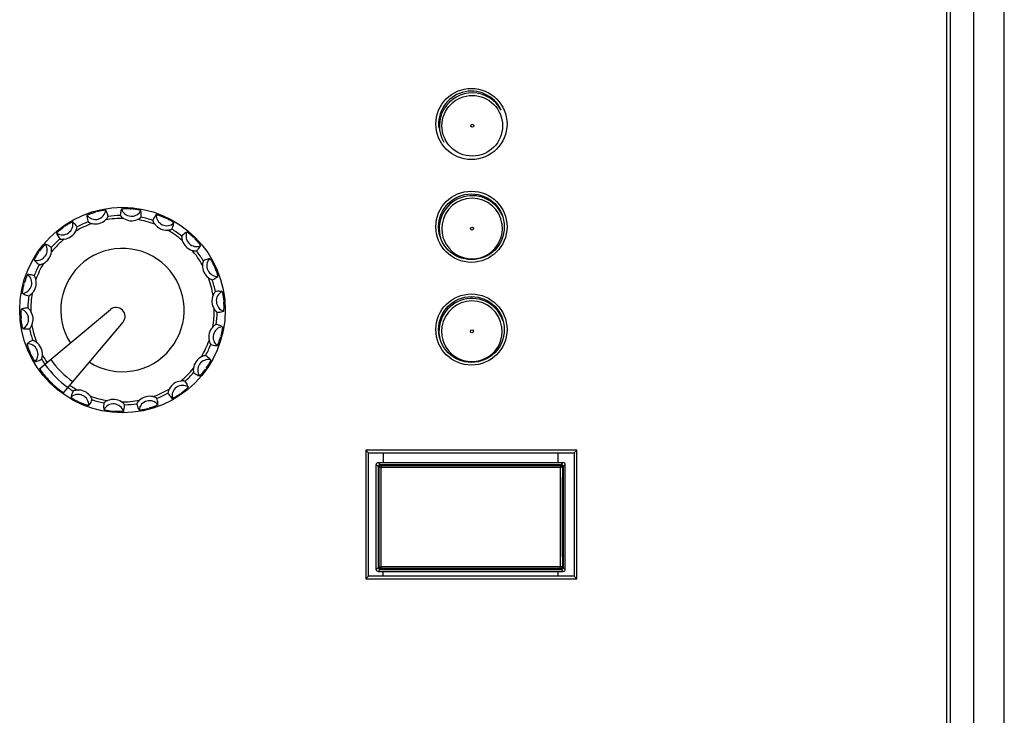
# Paper-space layout '13040024_1' of a CAD drawing. Units: millimetres. Extents: x 0 to 297, y 0 to 210.
# Drawn here: x 67 to 71, y 37 to 40 of the extents above; entities that cross this region are included whole.
import ezdxf

# ---------------------------------------------------------------- set-up
doc = ezdxf.new("R2010")
doc.units = ezdxf.units.MM
doc.header["$LTSCALE"] = 16.335
doc.layers.get('0').update_dxf_attribs({"linetype": 'CONTINUOUS'})

psp = doc.layouts.new('13040024_1')

# ---------------------------------------------------------------- linework, layer by layer
at = {"color": 9, "linetype": 'CONTINUOUS'}
for p, q in [((70.87352, 43.57664), (70.87352, 35.33958)), ((70.99336, 35.33958), (70.99336, 43.57664)), ((70.76787, 41.86552), (70.76787, 35.42926)), ((70.78384, 35.42926), (70.78384, 41.86552)), ((68.5563, 38.43995), (68.54871, 38.44791)), ((68.56002, 38.43605), (68.55665, 38.43958)), ((68.5643, 38.44795), (68.55671, 38.45591)), ((68.56802, 38.44405), (68.56465, 38.44758)), ((68.56802, 38.44405), (68.56802, 38.43799)), ((68.56802, 38.44405), (69.26541, 38.44405)), ((68.56802, 38.43799), (69.26541, 38.43799)), ((69.26877, 38.44758), (69.26541, 38.44405)), ((69.26541, 38.44405), (69.26541, 38.43799)), ((69.27671, 38.45591), (69.26913, 38.44795)), ((69.27677, 38.43958), (69.27341, 38.43605)), ((69.28471, 38.44791), (69.27712, 38.43995)), ((68.55665, 38.04824), (68.56002, 38.05177)), ((69.27341, 38.05177), (69.27677, 38.04824)), ((68.54871, 38.03991), (68.5563, 38.04787)), ((68.55671, 38.03191), (68.5643, 38.03987)), ((68.56465, 38.04024), (68.56802, 38.04377)), ((68.56802, 38.04377), (68.56802, 38.04983)), ((69.26541, 38.04983), (68.56802, 38.04983)), ((69.26541, 38.04377), (68.56802, 38.04377)), ((69.26541, 38.04377), (69.26541, 38.04983)), ((69.26541, 38.04377), (69.26877, 38.04024)), ((69.26913, 38.03987), (69.27671, 38.03191)), ((69.27712, 38.04787), (69.28471, 38.03991))]:
    psp.add_line(p, q, dxfattribs=at)
at = {"color": 7, "linetype": 'CONTINUOUS'}
for p, q in [((67.45783, 39.43142), (67.45776, 39.4314)), ((67.59474, 39.44381), (67.59466, 39.44382)), ((67.5962, 39.44437), (67.59604, 39.44475)), ((67.72762, 39.40863), (67.72756, 39.40866)), ((67.33343, 39.37295), (67.33337, 39.3729)), ((67.33417, 39.37432), (67.33382, 39.3745)), ((67.84046, 39.33013), (67.84041, 39.33018)), ((67.23675, 39.277), (67.23636, 39.27705)), ((67.23652, 39.27545), (67.23648, 39.27539)), ((67.91965, 39.21776), (67.91962, 39.21783)), ((67.1788, 39.15069), (67.17878, 39.15062)), ((67.24033, 38.82158), (67.51429, 39.05146)), ((67.95563, 39.08509), (67.95562, 39.08516)), ((67.16723, 39.01372), (67.16724, 39.01365)), ((67.33361, 38.7283), (67.56349, 39.00226)), ((67.94406, 38.94812), (67.94408, 38.94819)), ((67.20199, 38.88202), (67.20175, 38.88171)), ((67.20321, 38.88105), (67.20324, 38.88098)), ((67.24027, 38.8214), (67.24033, 38.82158)), ((67.24029, 38.82125), (67.24027, 38.8214)), ((67.24034, 38.82106), (67.24029, 38.82125)), ((67.24043, 38.82075), (67.24034, 38.82106)), ((67.24082, 38.81986), (67.24049, 38.8206)), ((67.24267, 38.81653), (67.24154, 38.81849)), ((67.88611, 38.82181), (67.8865, 38.82176)), ((67.88634, 38.82336), (67.88638, 38.82342)), ((67.24613, 38.81116), (67.24267, 38.81653)), ((67.30352, 38.74918), (67.30331, 38.74935)), ((67.33216, 38.72867), (67.33128, 38.7291)), ((67.3328, 38.7284), (67.33221, 38.72865)), ((67.33305, 38.72832), (67.3328, 38.7284)), ((67.33329, 38.72826), (67.33305, 38.72832)), ((67.33342, 38.72825), (67.33329, 38.72826)), ((67.33361, 38.7283), (67.33342, 38.72825)), ((67.78869, 38.72449), (67.78904, 38.72431)), ((67.78943, 38.72587), (67.78949, 38.72591)), ((67.39368, 38.69014), (67.39369, 38.68974)), ((67.39524, 38.69018), (67.3953, 38.69015)), ((67.66503, 38.6674), (67.6651, 38.66741)), ((67.52666, 38.65444), (67.52682, 38.65406)), ((67.52812, 38.655), (67.5282, 38.655)), ((68.509, 38.50427), (68.509, 38.0033)), ((68.509, 38.50427), (68.51948, 38.49378)), ((69.32996, 38.50427), (68.509, 38.50427)), ((68.51948, 38.01378), (68.51948, 38.49378)), ((68.51948, 38.49378), (69.31948, 38.49378)), ((69.32996, 38.50427), (69.31948, 38.49378)), ((69.31948, 38.49378), (69.31948, 38.01378)), ((69.32996, 38.0033), (69.32996, 38.50427)), ((68.54871, 38.03991), (68.54871, 38.44791)), ((68.5563, 38.43995), (68.5563, 38.04787)), ((68.55665, 38.43958), (68.55665, 38.04824)), ((68.55671, 38.45591), (69.27671, 38.45591)), ((68.5643, 38.44795), (69.26913, 38.44795)), ((68.56465, 38.44758), (69.26877, 38.44758)), ((69.27677, 38.43958), (69.27677, 38.04824)), ((69.27712, 38.04787), (69.27712, 38.43995)), ((69.28471, 38.03991), (69.28471, 38.44791)), ((68.509, 38.0033), (68.51948, 38.01378)), ((69.31948, 38.01378), (68.51948, 38.01378)), ((68.55671, 38.03191), (69.27671, 38.03191)), ((69.26913, 38.03987), (68.5643, 38.03987)), ((68.56465, 38.04024), (69.26877, 38.04024)), ((69.32996, 38.0033), (69.31948, 38.01378)), ((68.509, 38.0033), (69.32996, 38.0033))]:
    psp.add_line(p, q, dxfattribs=at)
at = {"color": 6, "linetype": 'CONTINUOUS'}
for p, q in [((68.80527, 39.38705), (68.80526, 39.38365)), ((69.03886, 39.3831), (69.03887, 39.3866)), ((68.8045, 38.98705), (68.8045, 38.98365)), ((69.0381, 38.9831), (69.0381, 38.9866)), ((68.57712, 38.45587), (68.57719, 38.49378)), ((69.25712, 38.45595), (69.25719, 38.49378)), ((68.57627, 38.01378), (68.57631, 38.03187)), ((69.25631, 38.03195), (69.25628, 38.01378))]:
    psp.add_line(p, q, dxfattribs=at)
at = {"color": 7, "linetype": 'CONTINUOUS'}
for centre, radius in [((68.91948, 39.77378), 0.13848), ((68.92279, 39.76683), 0.006), ((68.91948, 39.37378), 0.13848), ((68.91948, 39.37378), 0.128), ((67.56143, 39.04941), 0.4), ((68.92203, 39.36683), 0.006), ((68.91948, 38.97378), 0.13848), ((68.91948, 38.97378), 0.128), ((68.92127, 38.96683), 0.006)]:
    psp.add_circle(centre, radius, dxfattribs=at)
at = {"color": 6, "linetype": 'CONTINUOUS'}
psp.add_circle((68.92279, 39.76683), 0.118, dxfattribs=at)
at = {"color": 7, "linetype": 'CONTINUOUS'}
for centre, radius, start, end in [((68.91948, 39.77378), 0.128, 25.00366, 187.5), ((68.92203, 39.36683), 0.128, 23.16193, 197.08631), ((68.92203, 39.36683), 0.118, 7.92905, 171.80042), ((67.45601, 39.44285), 0.05798, 256.98567, 313.01433), ((67.59693, 39.45518), 0.05798, 236.98567, 293.01433), ((67.3278, 39.38307), 0.05798, 276.98567, 333.01433), ((67.73357, 39.41857), 0.05798, 216.98567, 273.01433), ((67.84945, 39.33743), 0.05798, 196.98568, 253.01432), ((67.56143, 39.04941), 0.24, 237.63384, 212.36616), ((67.22777, 39.28304), 0.05798, 296.98568, 353.01432), ((67.93059, 39.22155), 0.05798, 176.98567, 233.01433), ((67.16798, 39.15483), 0.05798, 316.98568, 13.01432), ((67.96721, 39.08491), 0.05798, 156.98568, 213.01432), ((68.92127, 38.96683), 0.128, 16.86044, 192.53187), ((67.53674, 39.02471), 0.03492, 319.99948, 130), ((68.92127, 38.96683), 0.118, 7.92905, 171.80042), ((67.15565, 39.0139), 0.05798, 336.98568, 33.01432), ((67.95488, 38.94398), 0.05798, 136.98568, 193.01432), ((67.19227, 38.87726), 0.05798, 356.98568, 53.01432), ((67.89509, 38.81577), 0.05798, 116.98568, 173.01432), ((67.24656, 38.82302), 0.00653, 200.26569, 201.67956), ((67.2602, 38.8292), 0.02151, 205.74705, 207.24236), ((67.26831, 38.83337), 0.03063, 207.22779, 208.38769), ((67.27564, 38.83732), 0.03896, 208.36344, 208.89943), ((67.45406, 38.95547), 0.25315, 220.44765, 221.17318), ((67.56143, 39.04941), 0.39581, 221.17576, 228.82424), ((67.46654, 38.94094), 0.25169, 228.82713, 229.56939), ((67.47204, 38.94739), 0.26017, 229.62817, 230.34853), ((67.46974, 38.94457), 0.25653, 230.34199, 231.84126), ((67.45705, 38.92834), 0.23593, 231.8303, 233.32361), ((67.79506, 38.71574), 0.05798, 96.98568, 153.01432), ((67.43993, 38.90539), 0.2073, 233.32865, 234.63428), ((67.42822, 38.88893), 0.1871, 234.64191, 235.2391), ((67.41792, 38.87407), 0.16901, 235.2365, 235.9078), ((67.35535, 38.77445), 0.05134, 240.12048, 240.84162), ((67.34907, 38.76315), 0.03841, 240.81763, 242.05246), ((67.34507, 38.75564), 0.02991, 242.08473, 242.55392), ((67.33767, 38.74071), 0.01324, 245.37748, 245.64321), ((67.38929, 38.68024), 0.05798, 36.98568, 93.01432), ((67.66685, 38.65596), 0.05798, 76.98568, 133.01432), ((67.52593, 38.64363), 0.05798, 56.98568, 113.01432)]:
    psp.add_arc(centre, radius, start, end, dxfattribs=at)
at = {"color": 6, "linetype": 'CONTINUOUS'}
for centre, radius, start, end in [((68.92279, 39.76683), 0.128, 28.45891, 209.76412), ((68.92203, 39.36683), 0.118, 171.80042, 7.92905), ((68.92127, 38.96683), 0.118, 171.80042, 7.92905)]:
    psp.add_arc(centre, radius, start, end, dxfattribs=at)
at = {"color": 9, "linetype": 'CONTINUOUS'}
for centre, radius, start, end in [((67.45583, 39.4435), 0.04128, 217.74749, 352.25177), ((67.59699, 39.45584), 0.04128, 197.73757, 332.2654), ((67.32742, 39.38361), 0.04128, 237.74094, 12.2583), ((67.56143, 39.04941), 0.3687, 111.3171, 118.6829), ((67.56143, 39.04941), 0.35718, 89.37257, 100.62748), ((67.56143, 39.04941), 0.3687, 91.3171, 98.6829), ((67.56143, 39.04941), 0.35718, 69.3722, 80.62757), ((67.56143, 39.04941), 0.3687, 71.3171, 78.6829), ((67.73385, 39.41916), 0.04128, 177.72374, 312.27787), ((67.56143, 39.04941), 0.35718, 109.37269, 120.62526), ((67.56143, 39.04941), 0.35718, 49.37515, 60.62988), ((67.56143, 39.04941), 0.3687, 51.3171, 58.6829), ((67.56143, 39.04941), 0.3687, 131.3171, 138.6829), ((67.56143, 39.04941), 0.35718, 129.37357, 140.62562), ((67.84993, 39.3379), 0.04129, 157.75369, 292.24617), ((67.22723, 39.28341), 0.04128, 257.73149, 32.26912), ((67.56143, 39.04941), 0.35718, 29.37012, 40.62485), ((67.56143, 39.04941), 0.3687, 31.3171, 38.6829), ((67.93118, 39.22182), 0.04128, 137.72374, 272.27787), ((67.56143, 39.04941), 0.3687, 151.3171, 158.6829), ((67.56143, 39.04941), 0.35718, 149.37418, 160.62745), ((67.16734, 39.155), 0.04128, 277.74745, 52.2518), ((67.56143, 39.04941), 0.35718, 9.37243, 20.6278), ((67.56143, 39.04941), 0.3687, 11.3171, 18.6829), ((67.56143, 39.04941), 0.3687, 171.3171, 178.6829), ((67.56143, 39.04941), 0.35718, 169.37283, 180.62721), ((67.96786, 39.08497), 0.04127, 117.73931, 252.26873), ((67.155, 39.01384), 0.04127, 297.73931, 72.26873), ((67.56143, 39.04941), 0.35718, 349.37252, 0.62743), ((67.56143, 39.04941), 0.3687, 351.3171, 358.6829), ((67.56143, 39.04941), 0.3687, 191.3171, 198.6829), ((67.56143, 39.04941), 0.35718, 189.37327, 200.62308), ((67.95552, 38.94381), 0.04128, 97.74745, 232.2518), ((67.19169, 38.87699), 0.04128, 317.71131, 92.28864), ((67.56143, 39.04941), 0.35718, 329.37474, 340.62731), ((67.56143, 39.04941), 0.3687, 331.3171, 338.6829), ((67.56143, 39.04941), 0.3687, 211.3171, 215.03988), ((67.56143, 39.04941), 0.35717, 209.36933, 214.87958), ((67.56143, 39.04941), 0.33872, 214.59972, 235.40028), ((67.89564, 38.81539), 0.04128, 77.74094, 212.2583), ((67.56143, 39.04941), 0.36827, 215.03417, 234.96583), ((67.56143, 39.04941), 0.35718, 309.37438, 320.62643), ((67.56143, 39.04941), 0.3687, 311.3171, 318.6829), ((67.56143, 39.04941), 0.3687, 234.96012, 238.6829), ((67.56143, 39.04941), 0.35717, 235.12042, 240.63067), ((67.56143, 39.04941), 0.35718, 289.37255, 300.62582), ((67.79544, 38.7152), 0.04128, 57.74094, 192.2583), ((67.38902, 38.67966), 0.04128, 357.71625, 132.2846), ((67.56143, 39.04941), 0.35718, 249.37692, 260.62673), ((67.56143, 39.04941), 0.3687, 291.3171, 298.6829), ((67.56143, 39.04941), 0.3687, 251.3171, 258.6829), ((67.52587, 38.64297), 0.04128, 17.73752, 152.26546), ((67.56143, 39.04941), 0.35718, 269.37279, 280.62717), ((67.56143, 39.04941), 0.3687, 271.3171, 278.6829), ((67.66702, 38.65532), 0.04128, 37.73672, 172.25754), ((68.56802, 38.43605), 0.008, 90.04094, 179.95766), ((33.3272, 38.24391), 35.23334, 359.68754, 0.31246), ((32.61982, 38.24391), 35.94872, 359.690664, 0.309336), ((105.2137, 38.24391), 35.94881, 179.690665, 180.309335), ((69.2654, 38.43605), 0.008, 0.04234, 89.95906), ((104.50632, 38.24391), 35.23344, 179.687541, 180.312459), ((68.56802, 38.05177), 0.008, 180.04234, 269.95906), ((69.2654, 38.05177), 0.008, 270.04094, 359.95766)]:
    psp.add_arc(centre, radius, start, end, dxfattribs=at)
at = {"color": 7, "linetype": 'CONTINUOUS'}
for centre, major_axis, start_param, end_param in [((68.55671, 38.44791), (-0.00552, 0.00579), -0.7612408, 0.8090454), ((68.5643, 38.43995), (-0.00552, 0.00579), 5.5219445, 7.0922307), ((68.56466, 38.43958), (-0.00552, 0.00579), -0.7612408, 0.8090454), ((69.26877, 38.43958), (0.00552, 0.00579), -0.8090454, 0.7612408), ((69.26912, 38.43995), (0.00552, 0.00579), 5.4741399, 7.0444261), ((69.27671, 38.44791), (0.00552, 0.00579), -0.8090454, 0.7612408), ((68.55671, 38.03991), (0.00552, 0.00579), -3.950638, -2.3803519), ((68.5643, 38.04787), (0.00552, 0.00579), 2.3325473, 3.9028334), ((68.56466, 38.04824), (0.00552, 0.00579), -3.950638, -2.3803519), ((69.26877, 38.04824), (-0.00552, 0.00579), -3.9028334, -2.3325473), ((69.26912, 38.04787), (-0.00552, 0.00579), 2.3803519, 3.950638), ((69.27671, 38.03991), (-0.00552, 0.00579), -3.9028334, -2.3325473)]:
    psp.add_ellipse(centre, major_axis=major_axis, ratio=0.9994894, start_param=start_param, end_param=end_param, dxfattribs=at)
for points, knots in [([(67.42319, 39.41822), (67.42319, 39.41853), (67.42434, 39.41912), (67.42601, 39.42017), (67.42923, 39.42161), (67.43335, 39.42337), (67.43851, 39.42534), (67.44669, 39.4282), (67.45323, 39.43017), (67.45776, 39.4314)], [0, 0, 0, 0, 0.0245409, 0.0835867, 0.1762206, 0.2996613, 0.4495924, 0.620658, 1, 1, 1, 1]), ([(67.49674, 39.43793), (67.49659, 39.43819), (67.4953, 39.43813), (67.49333, 39.43821), (67.48982, 39.43784), (67.48537, 39.43731), (67.47992, 39.43643), (67.4714, 39.43482), (67.46475, 39.43325), (67.46021, 39.43205)], [0, 0, 0, 0, 0.0245269, 0.0835665, 0.1761855, 0.2996197, 0.4495512, 0.6206216, 1, 1, 1, 1]), ([(67.50577, 39.41388), (67.50536, 39.41595), (67.50345, 39.42433), (67.50004, 39.43236), (67.49674, 39.43793)], [0, 0, 0, 0, 0.2462538, 1, 1, 1, 1]), ([(67.55767, 39.44326), (67.55689, 39.44119), (67.55424, 39.43302), (67.55307, 39.42438), (67.55296, 39.418)], [0, 0, 0, 0, 0.2574383, 1, 1, 1, 1]), ([(67.55767, 39.44326), (67.55778, 39.44355), (67.55906, 39.44371), (67.56098, 39.44413), (67.5645, 39.44438), (67.56898, 39.44462), (67.5745, 39.4447), (67.58317, 39.4446), (67.58998, 39.44421), (67.59466, 39.44382)], [0, 0, 0, 0, 0.0245455, 0.0835912, 0.1762204, 0.2996615, 0.4495929, 0.6206583, 1, 1, 1, 1]), ([(67.63353, 39.43663), (67.63347, 39.43693), (67.63223, 39.43731), (67.63042, 39.43806), (67.62699, 39.43891), (67.62263, 39.43993), (67.6172, 39.44097), (67.60865, 39.44237), (67.60187, 39.44317), (67.59719, 39.44359)], [0, 0, 0, 0, 0.0245458, 0.083601, 0.1761961, 0.2996264, 0.4495557, 0.6206241, 1, 1, 1, 1]), ([(67.63378, 39.41093), (67.63411, 39.41302), (67.63518, 39.42155), (67.63472, 39.43026), (67.63353, 39.43663)], [0, 0, 0, 0, 0.2462538, 1, 1, 1, 1]), ([(67.36776, 39.39238), (67.36752, 39.39257), (67.36633, 39.39207), (67.36445, 39.39147), (67.36128, 39.38993), (67.35729, 39.3879), (67.35246, 39.38521), (67.34501, 39.38078), (67.3393, 39.37704), (67.33544, 39.37436)], [0, 0, 0, 0, 0.0245441, 0.0835905, 0.1762202, 0.2996382, 0.4495563, 0.62062, 1, 1, 1, 1]), ([(67.38447, 39.37286), (67.38338, 39.37467), (67.37872, 39.38188), (67.37277, 39.38827), (67.36776, 39.39238)], [0, 0, 0, 0, 0.2462538, 1, 1, 1, 1]), ([(67.42319, 39.41822), (67.42316, 39.41601), (67.42347, 39.40742), (67.42533, 39.39891), (67.4274, 39.39288)], [0, 0, 0, 0, 0.2574383, 1, 1, 1, 1]), ([(67.4274, 39.39288), (67.42745, 39.39272), (67.42802, 39.39243), (67.42891, 39.39177), (67.43047, 39.39094), (67.43325, 39.38953), (67.43744, 39.38785), (67.44104, 39.38681), (67.44295, 39.38636)], [0, 0, 0, 0, 0.0294038, 0.0996423, 0.2050387, 0.3376191, 0.6531997, 1, 1, 1, 1]), ([(67.49556, 39.40046), (67.49699, 39.4018), (67.49959, 39.4045), (67.50238, 39.40805), (67.50408, 39.41066), (67.50502, 39.41217), (67.50545, 39.41318), (67.5058, 39.41371), (67.50577, 39.41388)], [0, 0, 0, 0, 0.3468003, 0.662381, 0.7949614, 0.9003577, 0.9705962, 1, 1, 1, 1]), ([(67.55296, 39.418), (67.55295, 39.41784), (67.55339, 39.41738), (67.55399, 39.41645), (67.55518, 39.41513), (67.55731, 39.41286), (67.56067, 39.40984), (67.5637, 39.40763), (67.56534, 39.40657)], [0, 0, 0, 0, 0.0294038, 0.0996423, 0.2050387, 0.3376191, 0.6531997, 1, 1, 1, 1]), ([(67.6196, 39.40182), (67.6214, 39.40259), (67.62477, 39.40423), (67.6286, 39.40662), (67.63109, 39.40849), (67.63249, 39.40958), (67.63325, 39.41039), (67.63376, 39.41077), (67.63378, 39.41093)], [0, 0, 0, 0, 0.3468003, 0.662381, 0.7949614, 0.9003577, 0.9705962, 1, 1, 1, 1]), ([(67.67953, 39.39867), (67.67947, 39.39852), (67.67972, 39.39794), (67.67998, 39.39686), (67.68064, 39.39521), (67.68186, 39.39235), (67.68399, 39.38837), (67.68608, 39.38526), (67.68726, 39.38369)], [0, 0, 0, 0, 0.0294038, 0.0996423, 0.2050387, 0.3376191, 0.6531997, 1, 1, 1, 1]), ([(67.6926, 39.4208), (67.69116, 39.41912), (67.68587, 39.41234), (67.68183, 39.40463), (67.67953, 39.39867)], [0, 0, 0, 0, 0.2574382, 1, 1, 1, 1]), ([(67.6926, 39.4208), (67.6928, 39.42103), (67.69406, 39.42074), (67.69601, 39.42048), (67.6994, 39.41951), (67.7037, 39.4182), (67.70891, 39.41639), (67.71702, 39.41333), (67.72329, 39.41063), (67.72756, 39.40866)], [0, 0, 0, 0, 0.0244831, 0.0835026, 0.1761887, 0.2996431, 0.449581, 0.6206514, 1, 1, 1, 1]), ([(67.76162, 39.38862), (67.76167, 39.38892), (67.76064, 39.3897), (67.75918, 39.39102), (67.75626, 39.393), (67.7525, 39.39545), (67.74776, 39.39828), (67.7402, 39.40252), (67.73411, 39.40559), (67.72985, 39.40759)], [0, 0, 0, 0, 0.0245191, 0.0835509, 0.1761857, 0.2996192, 0.4495506, 0.6206214, 1, 1, 1, 1]), ([(67.30538, 39.3487), (67.30528, 39.34899), (67.30616, 39.34993), (67.30736, 39.3515), (67.3099, 39.35395), (67.31317, 39.35701), (67.31735, 39.36062), (67.32406, 39.36611), (67.32953, 39.3702), (67.33337, 39.3729)], [0, 0, 0, 0, 0.0245223, 0.0835563, 0.1762047, 0.299651, 0.449586, 0.6206545, 1, 1, 1, 1]), ([(67.37946, 39.35676), (67.38035, 39.35851), (67.38187, 39.36194), (67.38327, 39.36622), (67.38398, 39.36926), (67.38435, 39.37099), (67.38441, 39.3721), (67.38456, 39.37272), (67.38447, 39.37286)], [0, 0, 0, 0, 0.3468003, 0.662381, 0.7949614, 0.9003577, 0.9705962, 1, 1, 1, 1]), ([(67.73662, 39.36067), (67.73858, 39.36077), (67.74231, 39.36117), (67.74673, 39.3621), (67.74971, 39.36301), (67.75139, 39.36356), (67.75238, 39.36406), (67.75299, 39.36424), (67.75307, 39.36438)], [0, 0, 0, 0, 0.3468003, 0.662381, 0.7949614, 0.9003578, 0.9705962, 1, 1, 1, 1]), ([(67.75307, 39.36438), (67.75409, 39.36623), (67.75801, 39.37388), (67.76056, 39.38223), (67.76162, 39.38862)], [0, 0, 0, 0, 0.2462538, 1, 1, 1, 1]), ([(67.30538, 39.3487), (67.30611, 39.34661), (67.30934, 39.33864), (67.314, 39.33128), (67.31801, 39.32632)], [0, 0, 0, 0, 0.2574383, 1, 1, 1, 1]), ([(67.31801, 39.32632), (67.31811, 39.32619), (67.31874, 39.32612), (67.3198, 39.3258), (67.32156, 39.32555), (67.32465, 39.32518), (67.32916, 39.32503), (67.3329, 39.32528), (67.33485, 39.32552)], [0, 0, 0, 0, 0.0294038, 0.0996422, 0.2050387, 0.3376191, 0.6531997, 1, 1, 1, 1]), ([(67.79187, 39.33722), (67.79176, 39.33709), (67.7918, 39.33646), (67.79167, 39.33536), (67.79173, 39.33359), (67.79189, 39.33048), (67.79253, 39.32601), (67.79343, 39.32237), (67.79401, 39.32049)], [0, 0, 0, 0, 0.0294038, 0.0996423, 0.2050387, 0.3376191, 0.6531997, 1, 1, 1, 1]), ([(67.81172, 39.35354), (67.80979, 39.35245), (67.80251, 39.34788), (67.79606, 39.34202), (67.79187, 39.33722)], [0, 0, 0, 0, 0.257755, 1, 1, 1, 1]), ([(67.81172, 39.35354), (67.81198, 39.35368), (67.81306, 39.35299), (67.81481, 39.35207), (67.81767, 39.35), (67.82125, 39.34731), (67.82554, 39.34382), (67.83211, 39.33817), (67.83708, 39.33349), (67.84041, 39.33018)], [0, 0, 0, 0, 0.0245117, 0.0835392, 0.176193, 0.2996496, 0.4495836, 0.6206532, 1, 1, 1, 1]), ([(67.86556, 39.29969), (67.86571, 39.29996), (67.86501, 39.30104), (67.8641, 39.30279), (67.86202, 39.30564), (67.85933, 39.30923), (67.85585, 39.31351), (67.85019, 39.32008), (67.84551, 39.32505), (67.8422, 39.32839)], [0, 0, 0, 0, 0.024551, 0.0835796, 0.176192, 0.2996235, 0.4495472, 0.620616, 1, 1, 1, 1]), ([(67.26214, 39.30545), (67.26185, 39.30555), (67.2609, 39.30468), (67.25934, 39.30347), (67.25689, 39.30094), (67.25383, 39.29766), (67.25021, 39.29349), (67.24472, 39.28678), (67.24064, 39.28131), (67.23793, 39.27747)], [0, 0, 0, 0, 0.0244893, 0.0835081, 0.1761767, 0.2996117, 0.4495409, 0.6206115, 1, 1, 1, 1]), ([(67.28452, 39.29283), (67.28287, 39.29416), (67.27602, 39.29934), (67.26824, 39.30331), (67.26214, 39.30545)], [0, 0, 0, 0, 0.2462538, 1, 1, 1, 1]), ([(67.28531, 39.27599), (67.28555, 39.27793), (67.28581, 39.28167), (67.28566, 39.28619), (67.28529, 39.28928), (67.28504, 39.29103), (67.28472, 39.2921), (67.28464, 39.29272), (67.28452, 39.29283)], [0, 0, 0, 0, 0.3468003, 0.662381, 0.7949614, 0.9003577, 0.9705962, 1, 1, 1, 1]), ([(67.83252, 39.28198), (67.83439, 39.28141), (67.83803, 39.28051), (67.8425, 39.27987), (67.84561, 39.2797), (67.84738, 39.27964), (67.84848, 39.27977), (67.84911, 39.27973), (67.84924, 39.27984)], [0, 0, 0, 0, 0.3468003, 0.662381, 0.7949614, 0.9003578, 0.9705962, 1, 1, 1, 1]), ([(67.84924, 39.27984), (67.85083, 39.28123), (67.85708, 39.28712), (67.86238, 39.29404), (67.86556, 39.29969)], [0, 0, 0, 0, 0.2451499, 1, 1, 1, 1]), ([(67.21846, 39.24308), (67.21827, 39.24331), (67.21876, 39.2445), (67.21936, 39.24638), (67.22091, 39.24955), (67.22294, 39.25355), (67.22563, 39.25837), (67.23005, 39.26583), (67.2338, 39.27153), (67.23648, 39.27539)], [0, 0, 0, 0, 0.0244215, 0.083426, 0.1761388, 0.2996096, 0.4495612, 0.620641, 1, 1, 1, 1]), ([(67.21846, 39.24308), (67.21986, 39.24137), (67.22562, 39.23498), (67.23251, 39.22966), (67.23798, 39.22637)], [0, 0, 0, 0, 0.2574383, 1, 1, 1, 1]), ([(67.87641, 39.24104), (67.87626, 39.24096), (67.87608, 39.24036), (67.87558, 39.23937), (67.87503, 39.23768), (67.87413, 39.2347), (67.8732, 39.23028), (67.8728, 39.22656), (67.8727, 39.2246)], [0, 0, 0, 0, 0.0294038, 0.0996423, 0.2050387, 0.3376191, 0.6531997, 1, 1, 1, 1]), ([(67.90064, 39.24959), (67.89846, 39.24923), (67.89005, 39.24744), (67.88199, 39.24413), (67.87641, 39.24104)], [0, 0, 0, 0, 0.2574382, 1, 1, 1, 1]), ([(67.90064, 39.24959), (67.90094, 39.24964), (67.90172, 39.24862), (67.90305, 39.24716), (67.90502, 39.24423), (67.90747, 39.24048), (67.91031, 39.23574), (67.91454, 39.22818), (67.91762, 39.22208), (67.91962, 39.21783)], [0, 0, 0, 0, 0.0244831, 0.0835026, 0.1761887, 0.2996431, 0.449581, 0.6206514, 1, 1, 1, 1]), ([(67.23798, 39.22637), (67.23812, 39.22628), (67.23873, 39.22642), (67.23984, 39.22649), (67.24158, 39.22685), (67.24461, 39.22756), (67.2489, 39.22896), (67.25233, 39.23048), (67.25408, 39.23137)], [0, 0, 0, 0, 0.0294038, 0.0996422, 0.2050387, 0.337619, 0.6531997, 1, 1, 1, 1]), ([(67.93282, 39.18058), (67.93305, 39.18078), (67.93277, 39.18203), (67.93251, 39.18399), (67.93153, 39.18738), (67.93023, 39.19167), (67.92842, 39.19689), (67.92535, 39.205), (67.92266, 39.21127), (67.92069, 39.21553)], [0, 0, 0, 0, 0.0245191, 0.0835509, 0.1761857, 0.2996192, 0.4495506, 0.6206214, 1, 1, 1, 1]), ([(67.19261, 39.18765), (67.19231, 39.18765), (67.19172, 39.18649), (67.19066, 39.18483), (67.18923, 39.18161), (67.18747, 39.17748), (67.1855, 39.17232), (67.18264, 39.16414), (67.18067, 39.15761), (67.17944, 39.15307)], [0, 0, 0, 0, 0.0245266, 0.0835661, 0.1761854, 0.2996196, 0.4495512, 0.6206216, 1, 1, 1, 1]), ([(67.21796, 39.18344), (67.21596, 39.18412), (67.20775, 39.18665), (67.19908, 39.18772), (67.19261, 39.18765)], [0, 0, 0, 0, 0.2462538, 1, 1, 1, 1]), ([(67.22447, 39.16789), (67.22403, 39.1698), (67.22299, 39.1734), (67.22131, 39.17759), (67.2199, 39.18037), (67.21906, 39.18193), (67.2184, 39.18282), (67.21812, 39.18338), (67.21796, 39.18344)], [0, 0, 0, 0, 0.3468003, 0.662381, 0.7949614, 0.9003577, 0.9705962, 1, 1, 1, 1]), ([(67.89571, 39.17524), (67.89728, 39.17406), (67.90039, 39.17197), (67.90437, 39.16984), (67.90724, 39.16862), (67.90888, 39.16795), (67.90996, 39.1677), (67.91054, 39.16745), (67.9107, 39.16751)], [0, 0, 0, 0, 0.3468003, 0.662381, 0.7949614, 0.9003578, 0.9705962, 1, 1, 1, 1]), ([(67.9107, 39.16751), (67.91267, 39.16827), (67.92059, 39.17161), (67.92791, 39.17636), (67.93282, 39.18058)], [0, 0, 0, 0, 0.2462537, 1, 1, 1, 1]), ([(67.1729, 39.11409), (67.17264, 39.11425), (67.1727, 39.11554), (67.17262, 39.11751), (67.17299, 39.12102), (67.17353, 39.12547), (67.17441, 39.13092), (67.17602, 39.13944), (67.17758, 39.14608), (67.17878, 39.15062)], [0, 0, 0, 0, 0.0245408, 0.0835866, 0.1762205, 0.2996613, 0.4495924, 0.6206581, 1, 1, 1, 1]), ([(67.1729, 39.11409), (67.17481, 39.11297), (67.1824, 39.10893), (67.1907, 39.10629), (67.19696, 39.10507)], [0, 0, 0, 0, 0.2574383, 1, 1, 1, 1]), ([(67.19696, 39.10507), (67.19712, 39.10503), (67.19765, 39.10538), (67.19867, 39.10582), (67.20017, 39.10676), (67.20278, 39.10846), (67.20634, 39.11124), (67.20904, 39.11384), (67.21037, 39.11528)], [0, 0, 0, 0, 0.0294038, 0.0996422, 0.2050387, 0.337619, 0.6531997, 1, 1, 1, 1]), ([(67.92296, 39.12176), (67.92279, 39.12173), (67.92241, 39.12123), (67.92161, 39.12047), (67.92051, 39.11907), (67.91864, 39.11658), (67.91626, 39.11275), (67.91461, 39.10938), (67.91384, 39.10757)], [0, 0, 0, 0, 0.0294038, 0.0996422, 0.2050387, 0.3376191, 0.6531997, 1, 1, 1, 1]), ([(67.94865, 39.1215), (67.94648, 39.12191), (67.93796, 39.1231), (67.92926, 39.12275), (67.92296, 39.12176)], [0, 0, 0, 0, 0.2574382, 1, 1, 1, 1]), ([(67.94865, 39.1215), (67.94895, 39.12145), (67.94933, 39.12021), (67.95008, 39.11839), (67.95094, 39.11497), (67.95195, 39.1106), (67.95299, 39.10518), (67.95439, 39.09662), (67.95519, 39.08984), (67.95562, 39.08516)], [0, 0, 0, 0, 0.0245354, 0.0835753, 0.176216, 0.2996585, 0.4495907, 0.6206571, 1, 1, 1, 1]), ([(67.16757, 39.05317), (67.16729, 39.05306), (67.16713, 39.05177), (67.1667, 39.04985), (67.16646, 39.04633), (67.16621, 39.04186), (67.16613, 39.03633), (67.16624, 39.02767), (67.16663, 39.02085), (67.16702, 39.01617)], [0, 0, 0, 0, 0.024631, 0.083717, 0.176256, 0.2996642, 0.4495782, 0.6206366, 1, 1, 1, 1]), ([(67.19283, 39.05788), (67.19072, 39.05784), (67.18214, 39.05741), (67.17363, 39.05545), (67.16757, 39.05317)], [0, 0, 0, 0, 0.2462538, 1, 1, 1, 1]), ([(67.20427, 39.04549), (67.2032, 39.04714), (67.20099, 39.05017), (67.19798, 39.05353), (67.1957, 39.05566), (67.19439, 39.05684), (67.19346, 39.05745), (67.193, 39.05788), (67.19283, 39.05788)], [0, 0, 0, 0, 0.3468003, 0.662381, 0.7949614, 0.9003578, 0.9705962, 1, 1, 1, 1]), ([(67.91859, 39.05332), (67.91966, 39.05167), (67.92187, 39.04864), (67.92488, 39.04528), (67.92716, 39.04315), (67.92847, 39.04197), (67.9294, 39.04136), (67.92986, 39.04093), (67.93003, 39.04093)], [0, 0, 0, 0, 0.3468003, 0.662381, 0.7949614, 0.9003578, 0.9705962, 1, 1, 1, 1]), ([(67.95529, 39.04564), (67.95557, 39.04575), (67.95573, 39.04704), (67.95616, 39.04896), (67.9564, 39.05248), (67.95665, 39.05696), (67.95673, 39.06248), (67.95662, 39.07114), (67.95623, 39.07796), (67.95584, 39.08264)], [0, 0, 0, 0, 0.0246311, 0.0837171, 0.176256, 0.2996643, 0.4495783, 0.6206366, 1, 1, 1, 1]), ([(67.17421, 38.97731), (67.17391, 38.97737), (67.17353, 38.9786), (67.17278, 38.98042), (67.17192, 38.98384), (67.17091, 38.98821), (67.16987, 38.99364), (67.16847, 39.00219), (67.16767, 39.00897), (67.16724, 39.01365)], [0, 0, 0, 0, 0.0245355, 0.0835754, 0.1762161, 0.2996586, 0.4495908, 0.6206572, 1, 1, 1, 1]), ([(67.93003, 39.04093), (67.93214, 39.04097), (67.94072, 39.0414), (67.94923, 39.04336), (67.95529, 39.04564)], [0, 0, 0, 0, 0.2462537, 1, 1, 1, 1]), ([(67.17421, 38.97731), (67.17638, 38.9769), (67.1849, 38.97571), (67.1936, 38.97606), (67.1999, 38.97705)], [0, 0, 0, 0, 0.2574384, 1, 1, 1, 1]), ([(67.1999, 38.97705), (67.20007, 38.97708), (67.20045, 38.97759), (67.20125, 38.97835), (67.20235, 38.97974), (67.20422, 38.98223), (67.2066, 38.98607), (67.20825, 38.98943), (67.20902, 38.99124)], [0, 0, 0, 0, 0.0294038, 0.0996422, 0.2050387, 0.337619, 0.6531997, 1, 1, 1, 1]), ([(67.9259, 38.99375), (67.92574, 38.99378), (67.92521, 38.99343), (67.92419, 38.99299), (67.92269, 38.99205), (67.92008, 38.99035), (67.91652, 38.98757), (67.91382, 38.98497), (67.91249, 38.98353)], [0, 0, 0, 0, 0.0294038, 0.0996422, 0.2050387, 0.3376191, 0.6531997, 1, 1, 1, 1]), ([(67.94996, 38.98472), (67.94806, 38.98584), (67.94046, 38.98988), (67.93216, 38.99252), (67.9259, 38.99375)], [0, 0, 0, 0, 0.2574382, 1, 1, 1, 1]), ([(67.94996, 38.98472), (67.95022, 38.98456), (67.95016, 38.98327), (67.95024, 38.9813), (67.94987, 38.97779), (67.94933, 38.97334), (67.94845, 38.96789), (67.94684, 38.95937), (67.94528, 38.95273), (67.94408, 38.94819)], [0, 0, 0, 0, 0.0245408, 0.0835865, 0.1762205, 0.2996612, 0.4495923, 0.620658, 1, 1, 1, 1]), ([(67.93025, 38.91116), (67.93055, 38.91117), (67.93114, 38.91232), (67.9322, 38.91398), (67.93363, 38.9172), (67.93539, 38.92133), (67.93736, 38.92649), (67.94022, 38.93467), (67.94219, 38.94121), (67.94342, 38.94574)], [0, 0, 0, 0, 0.0245266, 0.0835662, 0.1761854, 0.2996197, 0.4495512, 0.6206216, 1, 1, 1, 1]), ([(67.19004, 38.91823), (67.18981, 38.91804), (67.19009, 38.91678), (67.19035, 38.91482), (67.19133, 38.91144), (67.19263, 38.90714), (67.19444, 38.90192), (67.19751, 38.89382), (67.2002, 38.88754), (67.20217, 38.88328)], [0, 0, 0, 0, 0.0244333, 0.0834379, 0.1761438, 0.2995939, 0.4495344, 0.6206122, 1, 1, 1, 1]), ([(67.21216, 38.9313), (67.21019, 38.93054), (67.20227, 38.9272), (67.19495, 38.92245), (67.19004, 38.91823)], [0, 0, 0, 0, 0.2462538, 1, 1, 1, 1]), ([(67.22715, 38.92357), (67.22558, 38.92475), (67.22247, 38.92685), (67.21849, 38.92897), (67.21562, 38.93019), (67.21398, 38.93086), (67.2129, 38.93111), (67.21232, 38.93136), (67.21216, 38.9313)], [0, 0, 0, 0, 0.3468003, 0.662381, 0.7949614, 0.9003578, 0.9705962, 1, 1, 1, 1]), ([(67.89839, 38.93093), (67.89883, 38.92901), (67.89987, 38.92541), (67.90155, 38.92122), (67.90296, 38.91845), (67.9038, 38.91688), (67.90446, 38.91599), (67.90474, 38.91543), (67.9049, 38.91537)], [0, 0, 0, 0, 0.3468003, 0.662381, 0.7949614, 0.9003578, 0.9705962, 1, 1, 1, 1]), ([(67.9049, 38.91537), (67.9069, 38.91469), (67.91511, 38.91216), (67.92378, 38.91109), (67.93025, 38.91116)], [0, 0, 0, 0, 0.2462537, 1, 1, 1, 1]), ([(67.22222, 38.84922), (67.22192, 38.84917), (67.22114, 38.85019), (67.21981, 38.85165), (67.21784, 38.85458), (67.21539, 38.85833), (67.21256, 38.86308), (67.20832, 38.87064), (67.20524, 38.87673), (67.20324, 38.88098)], [0, 0, 0, 0, 0.0244554, 0.083465, 0.1761683, 0.2996301, 0.4495733, 0.6206473, 1, 1, 1, 1]), ([(67.22222, 38.84922), (67.2244, 38.84958), (67.23281, 38.85137), (67.24087, 38.85468), (67.24645, 38.85777)], [0, 0, 0, 0, 0.2574384, 1, 1, 1, 1]), ([(67.24645, 38.85777), (67.2466, 38.85785), (67.24678, 38.85845), (67.24728, 38.85944), (67.24783, 38.86113), (67.24873, 38.86411), (67.24966, 38.86853), (67.25006, 38.87225), (67.25016, 38.87421)], [0, 0, 0, 0, 0.0294038, 0.0996422, 0.2050387, 0.337619, 0.6531997, 1, 1, 1, 1]), ([(67.88488, 38.87245), (67.88474, 38.87253), (67.88413, 38.87239), (67.88302, 38.87232), (67.88128, 38.87196), (67.87825, 38.87125), (67.87396, 38.86985), (67.87053, 38.86833), (67.86878, 38.86744)], [0, 0, 0, 0, 0.0294038, 0.0996422, 0.2050387, 0.337619, 0.6531997, 1, 1, 1, 1]), ([(67.9044, 38.85573), (67.903, 38.85744), (67.89724, 38.86383), (67.89035, 38.86915), (67.88488, 38.87245)], [0, 0, 0, 0, 0.2574383, 1, 1, 1, 1]), ([(67.9044, 38.85573), (67.90459, 38.8555), (67.9041, 38.85431), (67.9035, 38.85243), (67.90195, 38.84926), (67.89992, 38.84526), (67.89723, 38.84044), (67.89281, 38.83298), (67.88906, 38.82728), (67.88638, 38.82342)], [0, 0, 0, 0, 0.0245222, 0.0835562, 0.1762047, 0.2996509, 0.4495859, 0.6206545, 1, 1, 1, 1]), ([(67.24033, 38.82158), (67.24025, 38.82152), (67.24029, 38.82115), (67.24049, 38.82059), (67.24091, 38.81966), (67.24186, 38.81788), (67.24359, 38.81498), (67.24519, 38.81254), (67.24613, 38.81116)], [0, 0, 0, 0, 0.0244943, 0.0767888, 0.1593933, 0.2720173, 0.583507, 1, 1, 1, 1]), ([(67.83755, 38.82282), (67.83731, 38.82088), (67.83705, 38.81714), (67.8372, 38.81263), (67.83757, 38.80953), (67.83782, 38.80778), (67.83814, 38.80672), (67.83822, 38.80609), (67.83835, 38.80598)], [0, 0, 0, 0, 0.3468003, 0.662381, 0.7949615, 0.9003578, 0.9705962, 1, 1, 1, 1]), ([(67.86072, 38.79336), (67.86101, 38.79326), (67.86196, 38.79413), (67.86352, 38.79534), (67.86597, 38.79787), (67.86903, 38.80115), (67.87265, 38.80532), (67.87814, 38.81203), (67.88222, 38.8175), (67.88493, 38.82134)], [0, 0, 0, 0, 0.0245441, 0.0835906, 0.1762202, 0.2996382, 0.4495563, 0.6206201, 1, 1, 1, 1]), ([(67.24613, 38.81116), (67.24726, 38.80948), (67.2527, 38.80176), (67.25863, 38.7944), (67.26351, 38.78882)], [0, 0, 0, 0, 0.2145807, 1, 1, 1, 1]), ([(67.26141, 38.79124), (67.25991, 38.79301), (67.25457, 38.79945), (67.24952, 38.80614), (67.24613, 38.81116)], [0, 0, 0, 0, 0.2768999, 1, 1, 1, 1]), ([(67.83835, 38.80598), (67.83999, 38.80465), (67.84684, 38.79947), (67.85462, 38.7955), (67.86072, 38.79336)], [0, 0, 0, 0, 0.2462537, 1, 1, 1, 1]), ([(67.30084, 38.75148), (67.3028, 38.74977), (67.31, 38.74367), (67.31752, 38.73793), (67.32318, 38.7341)], [0, 0, 0, 0, 0.2758515, 1, 1, 1, 1]), ([(67.7434, 38.74205), (67.74251, 38.7403), (67.74099, 38.73688), (67.73959, 38.73259), (67.73888, 38.72955), (67.73851, 38.72782), (67.73845, 38.72671), (67.7383, 38.7261), (67.73839, 38.72595)], [0, 0, 0, 0, 0.3468003, 0.662381, 0.7949615, 0.9003578, 0.9705963, 1, 1, 1, 1]), ([(67.80485, 38.77249), (67.80475, 38.77262), (67.80412, 38.77269), (67.80306, 38.77301), (67.8013, 38.77326), (67.79821, 38.77364), (67.7937, 38.77378), (67.78996, 38.77353), (67.78801, 38.77329)], [0, 0, 0, 0, 0.0294038, 0.0996422, 0.2050387, 0.337619, 0.6531997, 1, 1, 1, 1]), ([(67.81748, 38.75011), (67.81758, 38.74982), (67.8167, 38.74888), (67.8155, 38.74731), (67.81296, 38.74487), (67.80969, 38.7418), (67.80551, 38.73819), (67.7988, 38.7327), (67.79333, 38.72862), (67.78949, 38.72591)], [0, 0, 0, 0, 0.0245223, 0.0835562, 0.1762047, 0.2996509, 0.4495859, 0.6206545, 1, 1, 1, 1]), ([(67.81748, 38.75011), (67.81675, 38.7522), (67.81352, 38.76017), (67.80886, 38.76753), (67.80485, 38.77249)], [0, 0, 0, 0, 0.2574383, 1, 1, 1, 1]), ([(67.32318, 38.7341), (67.32456, 38.73317), (67.327, 38.73157), (67.3299, 38.72983), (67.33169, 38.72888), (67.33261, 38.72847), (67.33317, 38.72826), (67.33355, 38.72823), (67.33361, 38.7283)], [0, 0, 0, 0, 0.4164852, 0.7279538, 0.8405713, 0.9231791, 0.9754888, 1, 1, 1, 1]), ([(67.36124, 38.7102), (67.36119, 38.7099), (67.36222, 38.70912), (67.36368, 38.70779), (67.3666, 38.70581), (67.37036, 38.70337), (67.3751, 38.70053), (67.38266, 38.69629), (67.38876, 38.69322), (67.39301, 38.69122)], [0, 0, 0, 0, 0.024516, 0.0835468, 0.1761888, 0.2996222, 0.4495521, 0.620622, 1, 1, 1, 1]), ([(67.36979, 38.73443), (67.36877, 38.73258), (67.36485, 38.72493), (67.3623, 38.71658), (67.36124, 38.7102)], [0, 0, 0, 0, 0.2462538, 1, 1, 1, 1]), ([(67.38624, 38.73814), (67.38428, 38.73804), (67.38055, 38.73764), (67.37613, 38.73671), (67.37315, 38.7358), (67.37147, 38.73525), (67.37048, 38.73476), (67.36987, 38.73457), (67.36979, 38.73443)], [0, 0, 0, 0, 0.3468003, 0.662381, 0.7949614, 0.9003578, 0.9705962, 1, 1, 1, 1]), ([(67.44333, 38.70014), (67.44339, 38.70029), (67.44314, 38.70087), (67.44288, 38.70195), (67.44222, 38.7036), (67.441, 38.70646), (67.43887, 38.71044), (67.43678, 38.71356), (67.4356, 38.71512)], [0, 0, 0, 0, 0.0294038, 0.0996422, 0.2050387, 0.337619, 0.6531997, 1, 1, 1, 1]), ([(67.69546, 38.70594), (67.69541, 38.70609), (67.69484, 38.70638), (67.69395, 38.70704), (67.69239, 38.70787), (67.68961, 38.70928), (67.68542, 38.71097), (67.68182, 38.712), (67.67991, 38.71245)], [0, 0, 0, 0, 0.0294038, 0.0996422, 0.2050387, 0.337619, 0.6531997, 1, 1, 1, 1]), ([(67.69967, 38.68059), (67.6997, 38.6828), (67.69939, 38.69139), (67.69753, 38.6999), (67.69546, 38.70594)], [0, 0, 0, 0, 0.2574383, 1, 1, 1, 1]), ([(67.73839, 38.72595), (67.73948, 38.72414), (67.74414, 38.71693), (67.7501, 38.71054), (67.7551, 38.70643)], [0, 0, 0, 0, 0.2462537, 1, 1, 1, 1]), ([(67.7551, 38.70643), (67.75534, 38.70624), (67.75653, 38.70674), (67.75841, 38.70734), (67.76158, 38.70888), (67.76558, 38.71091), (67.7704, 38.7136), (67.77785, 38.71803), (67.78356, 38.72177), (67.78742, 38.72445)], [0, 0, 0, 0, 0.0245441, 0.0835905, 0.1762202, 0.2996382, 0.4495563, 0.62062, 1, 1, 1, 1]), ([(67.43026, 38.67801), (67.43006, 38.67778), (67.4288, 38.67807), (67.42685, 38.67833), (67.42346, 38.6793), (67.41917, 38.68061), (67.41395, 38.68242), (67.40584, 38.68548), (67.39957, 38.68818), (67.3953, 38.69015)], [0, 0, 0, 0, 0.0244483, 0.0834603, 0.176156, 0.2996207, 0.4495681, 0.6206447, 1, 1, 1, 1]), ([(67.43026, 38.67801), (67.4317, 38.67969), (67.43699, 38.68647), (67.44103, 38.69419), (67.44333, 38.70014)], [0, 0, 0, 0, 0.2574384, 1, 1, 1, 1]), ([(67.48908, 38.68788), (67.48875, 38.68579), (67.48768, 38.67727), (67.48814, 38.66855), (67.48933, 38.66218)], [0, 0, 0, 0, 0.2462538, 1, 1, 1, 1]), ([(67.50326, 38.69699), (67.50146, 38.69623), (67.49809, 38.69458), (67.49426, 38.69219), (67.49177, 38.69032), (67.49037, 38.68923), (67.48961, 38.68842), (67.4891, 38.68804), (67.48908, 38.68788)], [0, 0, 0, 0, 0.3468003, 0.662381, 0.7949614, 0.9003578, 0.9705962, 1, 1, 1, 1]), ([(67.5699, 38.68081), (67.56991, 38.68097), (67.56947, 38.68143), (67.56887, 38.68236), (67.56768, 38.68368), (67.56555, 38.68595), (67.56219, 38.68897), (67.55916, 38.69118), (67.55752, 38.69224)], [0, 0, 0, 0, 0.0294038, 0.0996422, 0.2050387, 0.337619, 0.6531997, 1, 1, 1, 1]), ([(67.56519, 38.65555), (67.56597, 38.65762), (67.56862, 38.6658), (67.56979, 38.67443), (67.5699, 38.68081)], [0, 0, 0, 0, 0.2574383, 1, 1, 1, 1]), ([(67.6273, 38.69835), (67.62587, 38.69701), (67.62327, 38.69431), (67.62048, 38.69076), (67.61878, 38.68815), (67.61784, 38.68665), (67.61741, 38.68563), (67.61706, 38.6851), (67.61709, 38.68494)], [0, 0, 0, 0, 0.3468003, 0.662381, 0.7949614, 0.9003578, 0.9705962, 1, 1, 1, 1]), ([(67.61709, 38.68494), (67.6175, 38.68286), (67.61941, 38.67449), (67.62282, 38.66645), (67.62612, 38.66088)], [0, 0, 0, 0, 0.2462538, 1, 1, 1, 1]), ([(67.62612, 38.66088), (67.62627, 38.66062), (67.62756, 38.66068), (67.62953, 38.6606), (67.63304, 38.66097), (67.63749, 38.6615), (67.64294, 38.66238), (67.65146, 38.66399), (67.65811, 38.66556), (67.66265, 38.66676)], [0, 0, 0, 0, 0.0244287, 0.0834322, 0.1761246, 0.2995807, 0.4495274, 0.6206085, 1, 1, 1, 1]), ([(67.69967, 38.68059), (67.69967, 38.68028), (67.69852, 38.67969), (67.69685, 38.67864), (67.69363, 38.6772), (67.68951, 38.67544), (67.68435, 38.67347), (67.67617, 38.67061), (67.66963, 38.66865), (67.6651, 38.66741)], [0, 0, 0, 0, 0.0245429, 0.0835898, 0.1762329, 0.299671, 0.4495978, 0.6206607, 1, 1, 1, 1]), ([(67.48933, 38.66218), (67.48939, 38.66189), (67.49063, 38.6615), (67.49244, 38.66075), (67.49587, 38.6599), (67.50023, 38.65888), (67.50566, 38.65784), (67.51421, 38.65644), (67.52099, 38.65564), (67.52567, 38.65522)], [0, 0, 0, 0, 0.0245458, 0.083601, 0.176196, 0.2996264, 0.4495557, 0.6206241, 1, 1, 1, 1]), ([(67.56519, 38.65555), (67.56508, 38.65526), (67.5638, 38.6551), (67.56188, 38.65468), (67.55836, 38.65443), (67.55388, 38.65419), (67.54836, 38.65411), (67.53969, 38.65421), (67.53288, 38.6546), (67.5282, 38.655)], [0, 0, 0, 0, 0.0245455, 0.0835912, 0.1762204, 0.2996615, 0.4495929, 0.6206583, 1, 1, 1, 1])]:
    psp.add_open_spline(points, degree=3, knots=knots, dxfattribs=at)
at = {"color": 9, "linetype": 'CONTINUOUS'}
for points, knots in [([(68.56002, 38.43605), (68.56004, 38.43638), (68.56096, 38.43704), (68.56263, 38.43749), (68.56514, 38.43792), (68.56701, 38.43795), (68.56802, 38.43799)], [0, 0, 0, 0, 0.116219, 0.3349609, 0.6428505, 1, 1, 1, 1]), ([(69.27341, 38.43605), (69.27338, 38.43638), (69.27246, 38.43704), (69.2708, 38.43749), (69.26829, 38.43792), (69.26642, 38.43795), (69.26541, 38.43799)], [0, 0, 0, 0, 0.1162188, 0.3349608, 0.6428504, 1, 1, 1, 1]), ([(68.56002, 38.05177), (68.56004, 38.05144), (68.56096, 38.05078), (68.56263, 38.05032), (68.56514, 38.0499), (68.56701, 38.04987), (68.56802, 38.04983)], [0, 0, 0, 0, 0.1162189, 0.3349608, 0.6428504, 1, 1, 1, 1]), ([(69.27341, 38.05177), (69.27338, 38.05144), (69.27246, 38.05078), (69.2708, 38.05032), (69.26829, 38.0499), (69.26642, 38.04987), (69.26541, 38.04983)], [0, 0, 0, 0, 0.116219, 0.3349609, 0.6428506, 1, 1, 1, 1])]:
    psp.add_open_spline(points, degree=3, knots=knots, dxfattribs=at)

doc.saveas('drawing.dxf')
